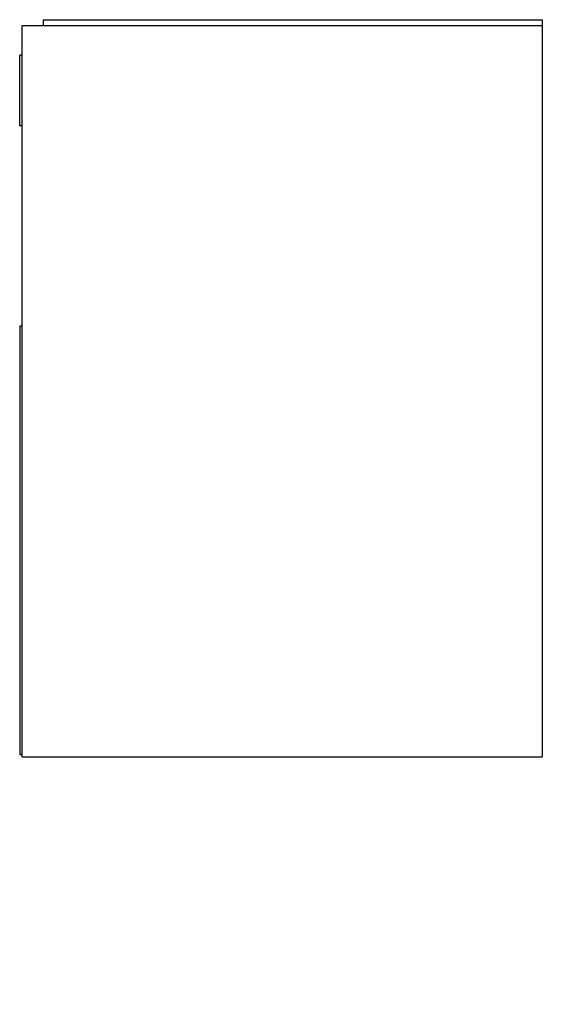
# Model space of a CAD drawing. Extents: x 1151.3 to 1168.8, y 59.1 to 92.
import ezdxf

# ---------------------------------------------------------------- set-up
doc = ezdxf.new("R2010")
doc.units = 0
doc.header["$LTSCALE"] = 0.64311
doc.layers.get('0').update_dxf_attribs({"color": 255, "linetype": 'CONTINUOUS'})
doc.layers.get('DEFPOINTS').update_dxf_attribs({"linetype": 'CONTINUOUS'})
doc.styles.get("Standard").update_dxf_attribs({"font": 'txt', "width": 0.8})

msp = doc.modelspace()

# ---------------------------------------------------------------- linework, layer by layer
for p, q in [((1151.4, 91.768), (1168.763, 91.768)), ((1151.4, 67.359), (1151.4, 91.768)), ((1152.109, 91.965), (1152.109, 91.768)), ((1152.109, 91.965), (1168.763, 91.965)), ((1168.763, 91.965), (1168.763, 67.359)), ((1151.322, 88.422), (1151.322, 90.784)), ((1151.4, 90.784), (1151.322, 90.784)), ((1151.4, 88.422), (1151.322, 88.422)), ((1151.4, 81.729), (1151.322, 81.729)), ((1151.322, 81.729), (1151.322, 67.438)), ((1151.322, 67.438), (1151.4, 67.438)), ((1151.4, 67.359), (1168.763, 67.359))]:
    msp.add_line(p, q)

# ---------------------------------------------------------------- texts
at = {"layer": 'DEFPOINTS'}
for tag, p, s in [('MODELNUMBER', (1168.759, 59.096), 'K-32162T'), ('TRADENAME', (1168.759, 59.094), 'SPACITY'), ('PRODUCT', (1168.759, 59.092), 'VANITY CABINET')]:
    msp.add_attdef(tag, p, s, height=0.001, dxfattribs=at)

doc.saveas('drawing.dxf')
